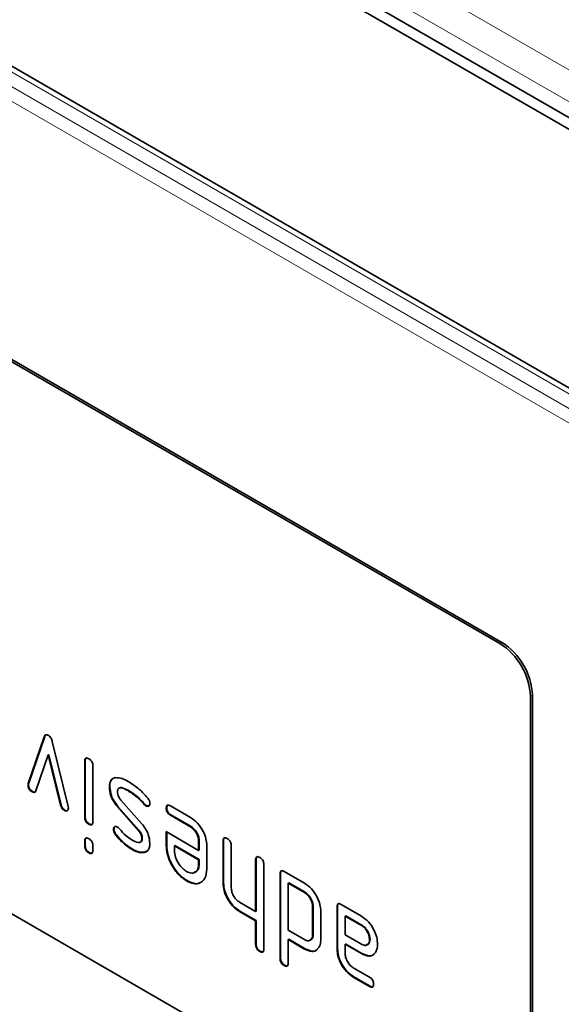
# Model space of a CAD drawing. Units: millimetres. Extents: x -344 to 574, y -24 to 579.
# Drawn here: x -251 to -214, y 26 to 95 of the extents above; entities that cross this region are included whole.
import ezdxf

# ---------------------------------------------------------------- set-up
doc = ezdxf.new("R2010")
doc.units = ezdxf.units.MM
doc.layers.add('133785', color=7, linetype='Continuous')
doc.layers.add('TANGENT_EDGES', color=4, linetype='Continuous', lineweight=25)

# ---------------------------------------------------------------- blocks, each defined once
blk = doc.blocks.new('1040074-M_G_ISOMETRIC VIEW')
at = {"layer": '133785', "linetype": 'Continuous', "lineweight": 35}
for p, q in [((270.685, 267.374), (150.069, 337.004)), ((269.661, 267.149), (151.093, 335.597)), ((266.658, 250.919), (151.191, 317.576)), ((186.194, 276.832), (251.248, 239.277)), ((186.335, 276.914), (251.389, 239.359)), ((186.194, 238.455), (251.248, 200.9)), ((253.369, 202.125), (253.369, 235.603)), ((253.511, 202.206), (253.511, 235.685)), ((218.473, 229.559), (219.582, 232.789)), ((218.509, 229.579), (219.617, 232.809)), ((219.617, 232.809), (219.582, 232.789)), ((220.144, 232.47), (221.253, 227.954)), ((219.864, 231.532), (219.011, 229.041)), ((219.899, 231.553), (219.864, 231.532)), ((220.72, 228.055), (219.864, 231.532)), ((220.755, 228.075), (219.899, 231.553)), ((222.433, 231.131), (222.398, 231.111)), ((222.398, 227.213), (222.398, 231.111)), ((222.433, 227.233), (222.433, 231.131)), ((222.964, 230.784), (222.964, 226.886)), ((218.492, 229.481), (218.457, 229.46)), ((218.509, 229.579), (218.473, 229.559)), ((224.149, 229.321), (224.114, 229.3)), ((218.778, 228.994), (218.742, 228.973)), ((225.427, 229.075), (225.392, 229.054)), ((220.755, 228.075), (220.72, 228.055)), ((224.711, 227.961), (224.676, 227.941)), ((226.134, 226.281), (224.676, 227.941)), ((226.17, 226.301), (224.711, 227.961)), ((224.914, 228.394), (226.36, 226.751)), ((226.173, 228.526), (226.138, 228.505)), ((226.574, 228.114), (226.538, 228.093)), ((226.681, 228.027), (226.646, 228.007)), ((228.349, 228), (229.754, 227.189)), ((221.024, 227.697), (220.989, 227.677)), ((222.433, 227.233), (222.398, 227.213)), ((228.103, 227.857), (228.067, 227.836)), ((228.384, 227.367), (228.349, 227.347)), ((229.754, 226.536), (228.349, 227.347)), ((229.79, 226.556), (228.384, 227.367)), ((222.716, 226.745), (222.681, 226.725)), ((229.79, 226.556), (229.754, 226.536)), ((224.431, 226.379), (224.395, 226.359)), ((224.58, 226.006), (224.544, 225.985)), ((226.17, 226.301), (226.134, 226.281)), ((228.067, 225.223), (228.067, 226.203)), ((228.067, 226.203), (230.317, 224.904)), ((228.103, 225.244), (228.103, 226.183)), ((222.433, 225.573), (222.398, 225.552)), ((222.398, 225.229), (222.398, 225.552)), ((222.433, 225.249), (222.398, 225.229)), ((222.433, 225.249), (222.433, 225.573)), ((222.964, 225.226), (222.964, 224.902)), ((226.399, 225.733), (226.364, 225.712)), ((228.103, 225.244), (228.067, 225.223)), ((228.665, 225.246), (228.629, 225.225)), ((228.629, 225.225), (228.629, 224.9)), ((230.317, 224.251), (228.629, 225.225)), ((230.353, 224.271), (228.665, 225.246)), ((230.353, 225.578), (230.317, 225.557)), ((230.317, 224.904), (230.317, 225.557)), ((230.353, 224.925), (230.353, 225.578)), ((230.883, 225.231), (230.883, 223.598)), ((232.05, 225.578), (232.015, 225.558)), ((232.015, 222.593), (232.015, 225.558)), ((232.05, 222.614), (232.05, 225.578)), ((232.58, 225.231), (232.58, 222.291)), ((222.716, 224.761), (222.681, 224.74)), ((225.7, 224.998), (225.664, 224.977)), ((226.561, 224.769), (226.526, 224.748)), ((226.787, 224.901), (226.561, 224.769)), ((230.353, 224.925), (230.317, 224.904)), ((230.353, 224.271), (230.317, 224.251)), ((230.317, 223.926), (230.317, 224.251)), ((230.353, 223.946), (230.317, 223.926)), ((230.353, 223.946), (230.353, 224.271)), ((234.313, 224.272), (234.277, 224.251)), ((234.277, 220.658), (234.277, 224.251)), ((234.313, 220.679), (234.313, 224.272)), ((234.843, 223.925), (234.843, 218.046)), ((236.01, 223.292), (235.974, 223.272)), ((235.974, 217.392), (235.974, 223.272)), ((236.01, 217.413), (236.01, 223.292)), ((236.257, 223.435), (237.671, 222.618)), ((229.509, 222.799), (229.474, 222.778)), ((232.05, 222.614), (232.015, 222.593)), ((236.575, 222.639), (236.54, 222.618)), ((236.54, 222.618), (236.54, 219.352)), ((237.671, 221.965), (236.54, 222.618)), ((237.707, 221.986), (236.575, 222.639)), ((237.707, 221.986), (237.671, 221.965)), ((233.146, 221.312), (234.277, 220.658)), ((240.217, 221.149), (241.625, 220.336)), ((233.181, 220.679), (233.146, 220.658)), ((234.277, 220.005), (233.146, 220.658)), ((234.313, 220.026), (233.181, 220.679)), ((234.313, 220.679), (234.277, 220.658)), ((238.272, 221.006), (238.237, 220.985)), ((238.237, 219.026), (238.237, 220.985)), ((238.272, 219.046), (238.272, 221.006)), ((238.803, 220.659), (238.803, 218.699)), ((239.969, 221.006), (239.934, 220.986)), ((239.934, 218.046), (239.934, 220.986)), ((239.969, 218.066), (239.969, 221.006)), ((240.535, 220.353), (240.5, 220.332)), ((241.66, 219.703), (240.535, 220.353)), ((234.313, 220.026), (234.277, 220.005)), ((234.277, 218.372), (234.277, 220.005)), ((234.313, 218.393), (234.313, 220.026)), ((241.625, 219.683), (240.5, 220.332)), ((240.5, 220.332), (240.5, 219.026)), ((241.66, 219.703), (241.625, 219.683)), ((236.54, 219.352), (237.671, 218.699)), ((238.272, 219.046), (238.237, 219.026)), ((240.5, 219.026), (241.625, 218.377)), ((236.575, 218.719), (236.54, 218.699)), ((236.54, 218.699), (236.54, 217.066)), ((237.671, 218.046), (236.54, 218.699)), ((237.707, 218.066), (236.575, 218.719)), ((240.535, 218.393), (240.5, 218.373)), ((240.5, 218.373), (240.5, 217.72)), ((241.625, 217.723), (240.5, 218.373)), ((241.66, 217.744), (240.535, 218.393)), ((242.223, 218.725), (242.188, 218.705)), ((234.595, 217.903), (234.56, 217.882)), ((237.707, 218.066), (237.671, 218.046)), ((239.969, 218.066), (239.934, 218.046)), ((241.66, 217.744), (241.625, 217.723)), ((236.292, 216.923), (236.257, 216.903)), ((241.063, 216.741), (242.188, 216.092)), ((241.098, 216.108), (241.063, 216.088)), ((242.188, 215.438), (241.063, 216.088)), ((242.223, 215.459), (241.098, 216.108)), ((242.223, 215.459), (242.188, 215.438))]:
    blk.add_line(p, q, dxfattribs=at)
for centre in [(248.763, 235.393), (248.905, 235.475)]:
    blk.add_arc(centre, 4.61, 2.60532, 57.3946, dxfattribs=at)
for points, knots in [([(219.582, 232.789), (219.595, 232.821), (219.622, 232.886), (219.69, 232.94), (219.776, 232.941), (219.834, 232.913), (219.864, 232.899)], [0, 0, 0, 0, 0.280136, 0.559879, 0.779608, 1, 1, 1, 1]), ([(219.617, 232.809), (219.63, 232.843), (219.65, 232.9), (219.694, 232.926), (219.712, 232.936)], [0, 0, 0, 0, 0.594826, 1, 1, 1, 1]), ([(219.864, 232.899), (219.9, 232.874), (219.974, 232.825), (220.085, 232.667), (220.122, 232.545), (220.144, 232.47)], [0, 0, 0, 0, 0.280097, 0.561478, 1, 1, 1, 1]), ([(222.398, 231.111), (222.4, 231.159), (222.405, 231.255), (222.476, 231.335), (222.58, 231.325), (222.647, 231.29), (222.681, 231.272)], [0, 0, 0, 0, 0.280667, 0.559023, 0.779224, 1, 1, 1, 1]), ([(222.433, 231.131), (222.434, 231.181), (222.436, 231.271), (222.487, 231.31), (222.509, 231.327)], [0, 0, 0, 0, 0.561916, 1, 1, 1, 1]), ([(222.681, 231.272), (222.724, 231.245), (222.809, 231.19), (222.914, 231.048), (222.959, 230.903), (222.962, 230.824), (222.964, 230.784)], [0, 0, 0, 0, 0.280602, 0.558554, 0.778695, 1, 1, 1, 1]), ([(224.114, 229.3), (224.133, 229.492), (224.168, 229.836), (224.412, 229.921), (224.519, 229.959)], [0, 0, 0, 0, 0.559126, 1, 1, 1, 1]), ([(224.519, 229.959), (224.677, 229.953), (224.961, 229.942), (225.272, 229.772), (225.409, 229.697)], [0, 0, 0, 0, 0.559034, 1, 1, 1, 1]), ([(218.457, 229.46), (218.458, 229.48), (218.46, 229.516), (218.469, 229.546), (218.473, 229.559)], [0, 0, 0, 0, 0.559404, 1, 1, 1, 1]), ([(218.742, 228.973), (218.7, 229.001), (218.614, 229.055), (218.508, 229.195), (218.462, 229.341), (218.459, 229.421), (218.457, 229.46)], [0, 0, 0, 0, 0.280602, 0.558506, 0.778735, 1, 1, 1, 1]), ([(218.492, 229.481), (218.493, 229.501), (218.495, 229.536), (218.505, 229.566), (218.509, 229.579)], [0, 0, 0, 0, 0.559404, 1, 1, 1, 1]), ([(218.778, 228.994), (218.735, 229.021), (218.65, 229.076), (218.543, 229.215), (218.497, 229.362), (218.494, 229.441), (218.492, 229.481)], [0, 0, 0, 0, 0.280602, 0.558506, 0.778735, 1, 1, 1, 1]), ([(224.676, 227.941), (224.585, 228.054), (224.403, 228.279), (224.161, 228.768), (224.132, 229.099), (224.114, 229.3)], [0, 0, 0, 0, 0.280962, 0.561328, 1, 1, 1, 1]), ([(224.149, 229.321), (224.156, 229.528), (224.165, 229.766), (224.308, 229.838), (224.328, 229.848)], [0, 0, 0, 0, 0.8665441, 1, 1, 1, 1]), ([(224.711, 227.961), (224.62, 228.074), (224.438, 228.299), (224.196, 228.788), (224.167, 229.119), (224.149, 229.321)], [0, 0, 0, 0, 0.280962, 0.561328, 1, 1, 1, 1]), ([(225.392, 229.054), (225.233, 229.14), (225.034, 229.248), (224.825, 229.244), (224.737, 229.202), (224.683, 229.109), (224.678, 229.021), (224.676, 228.978)], [0, 0, 0, 0, 0.499007, 0.624399, 0.749578, 0.874715, 1, 1, 1, 1]), ([(225.427, 229.075), (225.271, 229.155), (225.076, 229.256), (224.889, 229.271), (224.859, 229.255), (224.857, 229.254)], [0, 0, 0, 0, 0.786789, 0.984495, 1, 1, 1, 1]), ([(225.409, 229.697), (225.675, 229.532), (226.15, 229.236), (226.58, 228.76), (226.769, 228.551)], [0, 0, 0, 0, 0.560159, 1, 1, 1, 1]), ([(219.011, 229.041), (218.999, 229.012), (218.974, 228.955), (218.882, 228.91), (218.795, 228.949), (218.742, 228.973)], [0, 0, 0, 0, 0.280855, 0.561597, 1, 1, 1, 1]), ([(218.974, 228.97), (218.96, 228.961), (218.909, 228.929), (218.832, 228.967), (218.778, 228.994)], [0, 0, 0, 0, 0.282214, 1, 1, 1, 1]), ([(224.676, 228.978), (224.679, 228.924), (224.685, 228.817), (224.753, 228.602), (224.853, 228.473), (224.914, 228.394)], [0, 0, 0, 0, 0.2808645, 0.561777, 1, 1, 1, 1]), ([(226.138, 228.505), (226, 228.622), (225.755, 228.831), (225.503, 228.986), (225.392, 229.054)], [0, 0, 0, 0, 0.559988, 1, 1, 1, 1]), ([(226.173, 228.526), (226.036, 228.643), (225.79, 228.851), (225.538, 229.006), (225.427, 229.075)], [0, 0, 0, 0, 0.559988, 1, 1, 1, 1]), ([(220.989, 227.677), (220.955, 227.699), (220.889, 227.743), (220.778, 227.873), (220.742, 227.986), (220.72, 228.055)], [0, 0, 0, 0, 0.281097, 0.562003, 1, 1, 1, 1]), ([(221.024, 227.697), (220.991, 227.719), (220.924, 227.763), (220.814, 227.893), (220.777, 228.006), (220.755, 228.075)], [0, 0, 0, 0, 0.281097, 0.562003, 1, 1, 1, 1]), ([(221.253, 227.954), (221.258, 227.932), (221.267, 227.891), (221.268, 227.854), (221.269, 227.837)], [0, 0, 0, 0, 0.559768, 1, 1, 1, 1]), ([(226.538, 228.093), (226.464, 228.171), (226.331, 228.31), (226.197, 228.446), (226.138, 228.505)], [0, 0, 0, 0, 0.559988, 1, 1, 1, 1]), ([(226.574, 228.114), (226.499, 228.192), (226.367, 228.331), (226.232, 228.466), (226.173, 228.526)], [0, 0, 0, 0, 0.559988, 1, 1, 1, 1]), ([(226.646, 228.007), (226.625, 228.02), (226.588, 228.043), (226.553, 228.078), (226.538, 228.093)], [0, 0, 0, 0, 0.559329, 1, 1, 1, 1]), ([(226.681, 228.027), (226.66, 228.04), (226.623, 228.064), (226.589, 228.098), (226.574, 228.114)], [0, 0, 0, 0, 0.559329, 1, 1, 1, 1]), ([(226.926, 228.169), (226.921, 228.123), (226.912, 228.033), (226.834, 227.975), (226.743, 227.959), (226.678, 227.991), (226.646, 228.007)], [0, 0, 0, 0, 0.279299, 0.55918, 0.77957, 1, 1, 1, 1]), ([(226.875, 228.013), (226.87, 228.008), (226.846, 227.985), (226.777, 227.982), (226.713, 228.012), (226.681, 228.027)], [0, 0, 0, 0, 0.119172, 0.559546, 1, 1, 1, 1]), ([(226.769, 228.551), (226.818, 228.481), (226.906, 228.357), (226.92, 228.226), (226.926, 228.169)], [0, 0, 0, 0, 0.559447, 1, 1, 1, 1]), ([(228.067, 227.836), (228.07, 227.884), (228.074, 227.98), (228.145, 228.06), (228.248, 228.053), (228.315, 228.018), (228.349, 228)], [0, 0, 0, 0, 0.280598, 0.558555, 0.778691, 1, 1, 1, 1]), ([(228.103, 227.857), (228.104, 227.907), (228.106, 227.996), (228.156, 228.035), (228.178, 228.052)], [0, 0, 0, 0, 0.5635, 1, 1, 1, 1]), ([(221.269, 227.837), (221.264, 227.792), (221.255, 227.702), (221.177, 227.644), (221.086, 227.629), (221.021, 227.661), (220.989, 227.677)], [0, 0, 0, 0, 0.279303, 0.55897, 0.779528, 1, 1, 1, 1]), ([(221.22, 227.684), (221.214, 227.678), (221.189, 227.654), (221.12, 227.652), (221.056, 227.682), (221.024, 227.697)], [0, 0, 0, 0, 0.1278756, 0.5640227, 1, 1, 1, 1]), ([(222.681, 226.725), (222.638, 226.752), (222.552, 226.807), (222.447, 226.949), (222.402, 227.094), (222.399, 227.173), (222.398, 227.213)], [0, 0, 0, 0, 0.280673, 0.558905, 0.779074, 1, 1, 1, 1]), ([(222.716, 226.745), (222.673, 226.772), (222.588, 226.827), (222.482, 226.969), (222.438, 227.115), (222.435, 227.194), (222.433, 227.233)], [0, 0, 0, 0, 0.280673, 0.558905, 0.779074, 1, 1, 1, 1]), ([(228.349, 227.347), (228.306, 227.374), (228.22, 227.429), (228.115, 227.572), (228.072, 227.717), (228.069, 227.797), (228.067, 227.836)], [0, 0, 0, 0, 0.280652, 0.559023, 0.779234, 1, 1, 1, 1]), ([(228.384, 227.367), (228.341, 227.395), (228.256, 227.449), (228.151, 227.592), (228.107, 227.738), (228.104, 227.817), (228.103, 227.857)], [0, 0, 0, 0, 0.280652, 0.559023, 0.779234, 1, 1, 1, 1]), ([(229.754, 227.189), (229.921, 227.071), (230.256, 226.834), (230.627, 226.265), (230.85, 225.704), (230.872, 225.389), (230.883, 225.231)], [0, 0, 0, 0, 0.27962, 0.559266, 0.779563, 1, 1, 1, 1]), ([(222.964, 226.886), (222.961, 226.838), (222.957, 226.742), (222.885, 226.663), (222.781, 226.672), (222.714, 226.707), (222.681, 226.725)], [0, 0, 0, 0, 0.280753, 0.55907, 0.779296, 1, 1, 1, 1]), ([(222.922, 226.711), (222.917, 226.705), (222.894, 226.677), (222.814, 226.695), (222.749, 226.728), (222.716, 226.745)], [0, 0, 0, 0, 0.113997, 0.556518, 1, 1, 1, 1]), ([(224.395, 226.359), (224.4, 226.404), (224.41, 226.494), (224.487, 226.554), (224.578, 226.568), (224.643, 226.537), (224.676, 226.522)], [0, 0, 0, 0, 0.279375, 0.559655, 0.779912, 1, 1, 1, 1]), ([(224.431, 226.379), (224.435, 226.425), (224.442, 226.51), (224.496, 226.543), (224.52, 226.558)], [0, 0, 0, 0, 0.545893, 1, 1, 1, 1]), ([(224.676, 226.522), (224.702, 226.505), (224.748, 226.475), (224.79, 226.427), (224.808, 226.406)], [0, 0, 0, 0, 0.559356, 1, 1, 1, 1]), ([(226.36, 226.751), (226.452, 226.638), (226.634, 226.413), (226.877, 225.924), (226.907, 225.592), (226.926, 225.389)], [0, 0, 0, 0, 0.2810355, 0.561468, 1, 1, 1, 1]), ([(230.317, 225.557), (230.307, 225.659), (230.286, 225.863), (230.134, 226.164), (229.95, 226.402), (229.82, 226.491), (229.754, 226.536)], [0, 0, 0, 0, 0.279455, 0.55935, 0.779724, 1, 1, 1, 1]), ([(230.353, 225.578), (230.342, 225.68), (230.321, 225.883), (230.17, 226.184), (229.985, 226.422), (229.855, 226.512), (229.79, 226.556)], [0, 0, 0, 0, 0.279455, 0.55935, 0.779724, 1, 1, 1, 1]), ([(224.544, 225.985), (224.497, 226.054), (224.413, 226.176), (224.401, 226.303), (224.395, 226.359)], [0, 0, 0, 0, 0.559628, 1, 1, 1, 1]), ([(224.58, 226.006), (224.533, 226.074), (224.449, 226.197), (224.436, 226.323), (224.431, 226.379)], [0, 0, 0, 0, 0.559628, 1, 1, 1, 1]), ([(225.664, 224.977), (225.442, 225.123), (225.046, 225.382), (224.698, 225.801), (224.544, 225.985)], [0, 0, 0, 0, 0.559763, 1, 1, 1, 1]), ([(225.7, 224.998), (225.478, 225.143), (225.081, 225.403), (224.733, 225.821), (224.58, 226.006)], [0, 0, 0, 0, 0.559763, 1, 1, 1, 1]), ([(224.808, 226.406), (224.959, 226.229), (225.229, 225.913), (225.531, 225.717), (225.664, 225.631)], [0, 0, 0, 0, 0.55981, 1, 1, 1, 1]), ([(226.364, 225.712), (226.362, 225.764), (226.357, 225.868), (226.289, 226.077), (226.193, 226.204), (226.134, 226.281)], [0, 0, 0, 0, 0.280898, 0.562075, 1, 1, 1, 1]), ([(226.399, 225.733), (226.397, 225.785), (226.392, 225.888), (226.324, 226.097), (226.228, 226.224), (226.17, 226.301)], [0, 0, 0, 0, 0.280898, 0.562075, 1, 1, 1, 1]), ([(222.398, 225.552), (222.4, 225.601), (222.405, 225.697), (222.476, 225.777), (222.58, 225.767), (222.647, 225.732), (222.681, 225.714)], [0, 0, 0, 0, 0.280649, 0.559008, 0.779223, 1, 1, 1, 1]), ([(222.681, 224.74), (222.638, 224.768), (222.552, 224.822), (222.447, 224.964), (222.402, 225.11), (222.399, 225.189), (222.398, 225.229)], [0, 0, 0, 0, 0.2806639, 0.5588906, 0.7790558, 1, 1, 1, 1]), ([(222.433, 225.573), (222.434, 225.623), (222.436, 225.713), (222.487, 225.752), (222.509, 225.768)], [0, 0, 0, 0, 0.561896, 1, 1, 1, 1]), ([(222.716, 224.761), (222.673, 224.788), (222.588, 224.843), (222.482, 224.984), (222.438, 225.13), (222.435, 225.209), (222.433, 225.249)], [0, 0, 0, 0, 0.2806639, 0.5588906, 0.7790558, 1, 1, 1, 1]), ([(222.681, 225.714), (222.724, 225.687), (222.809, 225.632), (222.914, 225.49), (222.959, 225.345), (222.962, 225.265), (222.964, 225.226)], [0, 0, 0, 0, 0.280606, 0.558549, 0.778692, 1, 1, 1, 1]), ([(225.664, 225.631), (225.82, 225.547), (226.014, 225.443), (226.22, 225.447), (226.304, 225.491), (226.356, 225.584), (226.361, 225.669), (226.364, 225.712)], [0, 0, 0, 0, 0.498952, 0.624354, 0.749486, 0.87472, 1, 1, 1, 1]), ([(226.254, 225.475), (226.283, 225.487), (226.341, 225.51), (226.391, 225.605), (226.397, 225.69), (226.399, 225.733)], [0, 0, 0, 0, 0.328578, 0.664228, 1, 1, 1, 1]), ([(226.926, 225.389), (226.921, 225.296), (226.91, 225.11), (226.795, 224.849), (226.628, 224.787), (226.526, 224.748)], [0, 0, 0, 0, 0.28074, 0.561098, 1, 1, 1, 1]), ([(229.474, 222.778), (229.265, 222.926), (228.848, 223.222), (228.386, 223.933), (228.108, 224.632), (228.081, 225.026), (228.067, 225.223)], [0, 0, 0, 0, 0.279581, 0.55926, 0.77957, 1, 1, 1, 1]), ([(229.509, 222.799), (229.301, 222.946), (228.884, 223.242), (228.421, 223.953), (228.143, 224.653), (228.116, 225.047), (228.103, 225.244)], [0, 0, 0, 0, 0.279581, 0.55926, 0.77957, 1, 1, 1, 1]), ([(232.015, 225.558), (232.017, 225.606), (232.021, 225.702), (232.092, 225.782), (232.196, 225.773), (232.264, 225.738), (232.297, 225.721)], [0, 0, 0, 0, 0.280604, 0.558562, 0.778788, 1, 1, 1, 1]), ([(232.05, 225.578), (232.051, 225.628), (232.053, 225.718), (232.103, 225.757), (232.125, 225.774)], [0, 0, 0, 0, 0.564359, 1, 1, 1, 1]), ([(232.297, 225.721), (232.34, 225.693), (232.426, 225.639), (232.531, 225.496), (232.575, 225.35), (232.579, 225.271), (232.58, 225.231)], [0, 0, 0, 0, 0.280705, 0.558623, 0.778844, 1, 1, 1, 1]), ([(222.964, 224.902), (222.961, 224.854), (222.957, 224.757), (222.885, 224.678), (222.781, 224.687), (222.714, 224.722), (222.681, 224.74)], [0, 0, 0, 0, 0.280749, 0.55908, 0.779302, 1, 1, 1, 1]), ([(222.922, 224.726), (222.917, 224.72), (222.894, 224.692), (222.814, 224.711), (222.749, 224.744), (222.716, 224.761)], [0, 0, 0, 0, 0.113997, 0.556521, 1, 1, 1, 1]), ([(226.526, 224.748), (226.374, 224.746), (226.102, 224.742), (225.798, 224.905), (225.664, 224.977)], [0, 0, 0, 0, 0.559178, 1, 1, 1, 1]), ([(226.561, 224.769), (226.409, 224.767), (226.138, 224.763), (225.834, 224.926), (225.7, 224.998)], [0, 0, 0, 0, 0.559178, 1, 1, 1, 1]), ([(228.629, 224.9), (228.644, 224.748), (228.673, 224.443), (228.905, 223.994), (229.18, 223.637), (229.376, 223.505), (229.474, 223.439)], [0, 0, 0, 0, 0.2795256, 0.5593466, 0.7796544, 1, 1, 1, 1]), ([(234.277, 224.251), (234.28, 224.3), (234.284, 224.396), (234.355, 224.476), (234.459, 224.467), (234.526, 224.432), (234.56, 224.415)], [0, 0, 0, 0, 0.280604, 0.558564, 0.77879, 1, 1, 1, 1]), ([(234.313, 224.272), (234.314, 224.322), (234.315, 224.412), (234.366, 224.45), (234.388, 224.467)], [0, 0, 0, 0, 0.564359, 1, 1, 1, 1]), ([(229.474, 223.439), (229.598, 223.384), (229.847, 223.274), (230.121, 223.383), (230.293, 223.601), (230.309, 223.818), (230.317, 223.926)], [0, 0, 0, 0, 0.27953, 0.559302, 0.779619, 1, 1, 1, 1]), ([(230, 223.385), (230.056, 223.397), (230.192, 223.426), (230.326, 223.626), (230.344, 223.839), (230.353, 223.946)], [0, 0, 0, 0, 0.25911, 0.629501, 1, 1, 1, 1]), ([(234.56, 224.415), (234.603, 224.387), (234.689, 224.332), (234.793, 224.19), (234.838, 224.044), (234.841, 223.965), (234.843, 223.925)], [0, 0, 0, 0, 0.280707, 0.558624, 0.778845, 1, 1, 1, 1]), ([(230.883, 223.598), (230.859, 223.371), (230.81, 222.918), (230.426, 222.61), (229.965, 222.545), (229.638, 222.7), (229.474, 222.778)], [0, 0, 0, 0, 0.279554, 0.559351, 0.779634, 1, 1, 1, 1]), ([(235.974, 223.272), (235.977, 223.32), (235.981, 223.416), (236.052, 223.496), (236.156, 223.487), (236.223, 223.452), (236.257, 223.435)], [0, 0, 0, 0, 0.280604, 0.558565, 0.778788, 1, 1, 1, 1]), ([(236.01, 223.292), (236.011, 223.342), (236.013, 223.432), (236.063, 223.471), (236.085, 223.488)], [0, 0, 0, 0, 0.564357, 1, 1, 1, 1]), ([(230.414, 222.659), (230.412, 222.657), (230.311, 222.565), (229.989, 222.582), (229.669, 222.726), (229.509, 222.799)], [0, 0, 0, 0, 0.008093, 0.503953, 1, 1, 1, 1]), ([(233.146, 220.658), (232.981, 220.776), (232.65, 221.01), (232.282, 221.569), (232.051, 222.123), (232.027, 222.436), (232.015, 222.593)], [0, 0, 0, 0, 0.279597, 0.559467, 0.779749, 1, 1, 1, 1]), ([(233.181, 220.679), (233.016, 220.796), (232.685, 221.031), (232.317, 221.59), (232.086, 222.143), (232.062, 222.457), (232.05, 222.614)], [0, 0, 0, 0, 0.279597, 0.559467, 0.779749, 1, 1, 1, 1]), ([(237.671, 222.618), (237.839, 222.5), (238.174, 222.264), (238.546, 221.695), (238.77, 221.133), (238.792, 220.817), (238.803, 220.659)], [0, 0, 0, 0, 0.2796556, 0.5592912, 0.7795695, 1, 1, 1, 1]), ([(232.58, 222.291), (232.589, 222.189), (232.607, 221.985), (232.761, 221.682), (232.948, 221.443), (233.08, 221.356), (233.146, 221.312)], [0, 0, 0, 0, 0.279614, 0.559224, 0.779525, 1, 1, 1, 1]), ([(238.237, 220.985), (238.227, 221.087), (238.206, 221.292), (238.052, 221.592), (237.868, 221.831), (237.737, 221.921), (237.671, 221.965)], [0, 0, 0, 0, 0.2794829, 0.5592837, 0.7797091, 1, 1, 1, 1]), ([(238.272, 221.006), (238.262, 221.108), (238.241, 221.312), (238.087, 221.613), (237.903, 221.852), (237.772, 221.941), (237.707, 221.986)], [0, 0, 0, 0, 0.2794829, 0.5592837, 0.7797091, 1, 1, 1, 1]), ([(239.934, 220.986), (239.936, 221.034), (239.941, 221.13), (240.012, 221.21), (240.116, 221.201), (240.183, 221.166), (240.217, 221.149)], [0, 0, 0, 0, 0.280604, 0.558565, 0.778788, 1, 1, 1, 1]), ([(239.969, 221.006), (239.97, 221.056), (239.972, 221.146), (240.023, 221.185), (240.045, 221.202)], [0, 0, 0, 0, 0.564357, 1, 1, 1, 1]), ([(241.625, 220.336), (241.792, 220.218), (242.126, 219.982), (242.494, 219.412), (242.717, 218.853), (242.739, 218.538), (242.75, 218.38)], [0, 0, 0, 0, 0.279643, 0.559235, 0.779509, 1, 1, 1, 1]), ([(242.188, 218.705), (242.178, 218.806), (242.157, 219.01), (242.005, 219.311), (241.821, 219.549), (241.69, 219.638), (241.625, 219.683)], [0, 0, 0, 0, 0.279456, 0.559351, 0.779723, 1, 1, 1, 1]), ([(242.223, 218.725), (242.213, 218.827), (242.192, 219.03), (242.04, 219.331), (241.856, 219.57), (241.725, 219.659), (241.66, 219.703)], [0, 0, 0, 0, 0.279456, 0.559351, 0.779723, 1, 1, 1, 1]), ([(237.671, 218.699), (237.755, 218.662), (237.922, 218.589), (238.107, 218.659), (238.22, 218.808), (238.231, 218.953), (238.237, 219.026)], [0, 0, 0, 0, 0.27954, 0.559301, 0.779671, 1, 1, 1, 1]), ([(238.006, 218.658), (238.055, 218.668), (238.159, 218.687), (238.254, 218.831), (238.266, 218.975), (238.272, 219.046)], [0, 0, 0, 0, 0.309899, 0.654982, 1, 1, 1, 1]), ([(234.56, 217.882), (234.517, 217.91), (234.431, 217.965), (234.326, 218.107), (234.282, 218.253), (234.279, 218.332), (234.277, 218.372)], [0, 0, 0, 0, 0.2806634, 0.558923, 0.7791566, 1, 1, 1, 1]), ([(234.595, 217.903), (234.552, 217.93), (234.467, 217.985), (234.361, 218.127), (234.317, 218.273), (234.314, 218.353), (234.313, 218.393)], [0, 0, 0, 0, 0.2806634, 0.558923, 0.7791566, 1, 1, 1, 1]), ([(238.803, 218.699), (238.795, 218.574), (238.781, 218.352), (238.692, 218.197), (238.652, 218.128)], [0, 0, 0, 0, 0.559693, 1, 1, 1, 1]), ([(241.625, 218.377), (241.708, 218.34), (241.875, 218.267), (242.059, 218.338), (242.171, 218.488), (242.182, 218.632), (242.188, 218.705)], [0, 0, 0, 0, 0.279477, 0.559305, 0.779675, 1, 1, 1, 1]), ([(241.957, 218.337), (242.006, 218.346), (242.11, 218.367), (242.205, 218.511), (242.217, 218.654), (242.223, 218.725)], [0, 0, 0, 0, 0.3111357, 0.6556023, 1, 1, 1, 1]), ([(242.75, 218.38), (242.742, 218.256), (242.728, 218.033), (242.64, 217.877), (242.601, 217.809)], [0, 0, 0, 0, 0.559817, 1, 1, 1, 1]), ([(234.843, 218.046), (234.841, 217.997), (234.836, 217.901), (234.765, 217.82), (234.661, 217.829), (234.594, 217.865), (234.56, 217.882)], [0, 0, 0, 0, 0.280765, 0.559012, 0.779256, 1, 1, 1, 1]), ([(234.801, 217.868), (234.797, 217.863), (234.774, 217.834), (234.694, 217.853), (234.628, 217.886), (234.595, 217.903)], [0, 0, 0, 0, 0.112655, 0.555824, 1, 1, 1, 1]), ([(238.652, 218.128), (238.591, 218.057), (238.468, 217.914), (238.135, 217.833), (237.847, 217.965), (237.671, 218.046)], [0, 0, 0, 0, 0.28079, 0.561045, 1, 1, 1, 1]), ([(238.566, 218.033), (238.541, 218.006), (238.452, 217.912), (238.167, 217.858), (237.881, 217.987), (237.707, 218.066)], [0, 0, 0, 0, 0.1333762, 0.4710733, 1, 1, 1, 1]), ([(241.063, 216.088), (240.896, 216.206), (240.562, 216.444), (240.192, 217.013), (239.967, 217.572), (239.945, 217.888), (239.934, 218.046)], [0, 0, 0, 0, 0.279577, 0.559296, 0.779527, 1, 1, 1, 1]), ([(241.098, 216.108), (240.931, 216.227), (240.597, 216.464), (240.228, 217.033), (240.002, 217.593), (239.98, 217.909), (239.969, 218.066)], [0, 0, 0, 0, 0.279577, 0.559296, 0.779527, 1, 1, 1, 1]), ([(240.5, 217.72), (240.509, 217.618), (240.527, 217.414), (240.68, 217.112), (240.866, 216.873), (240.997, 216.785), (241.063, 216.741)], [0, 0, 0, 0, 0.279625, 0.559221, 0.779544, 1, 1, 1, 1]), ([(242.601, 217.809), (242.54, 217.737), (242.418, 217.593), (242.086, 217.512), (241.8, 217.643), (241.625, 217.723)], [0, 0, 0, 0, 0.2807563, 0.5610702, 1, 1, 1, 1]), ([(242.516, 217.714), (242.491, 217.687), (242.403, 217.591), (242.119, 217.537), (241.834, 217.665), (241.66, 217.744)], [0, 0, 0, 0, 0.133587, 0.471258, 1, 1, 1, 1]), ([(236.257, 216.903), (236.214, 216.93), (236.128, 216.985), (236.023, 217.127), (235.979, 217.273), (235.976, 217.353), (235.974, 217.392)], [0, 0, 0, 0, 0.280663, 0.558924, 0.779157, 1, 1, 1, 1]), ([(236.292, 216.923), (236.249, 216.951), (236.164, 217.005), (236.058, 217.148), (236.014, 217.294), (236.011, 217.373), (236.01, 217.413)], [0, 0, 0, 0, 0.280663, 0.558924, 0.779157, 1, 1, 1, 1]), ([(236.54, 217.066), (236.538, 217.018), (236.533, 216.921), (236.462, 216.841), (236.358, 216.85), (236.291, 216.885), (236.257, 216.903)], [0, 0, 0, 0, 0.280766, 0.559011, 0.779258, 1, 1, 1, 1]), ([(236.499, 216.889), (236.494, 216.883), (236.471, 216.855), (236.391, 216.873), (236.325, 216.906), (236.292, 216.923)], [0, 0, 0, 0, 0.112653, 0.555828, 1, 1, 1, 1]), ([(242.188, 216.092), (242.231, 216.064), (242.317, 216.01), (242.421, 215.867), (242.465, 215.721), (242.468, 215.642), (242.47, 215.603)], [0, 0, 0, 0, 0.280747, 0.559085, 0.779303, 1, 1, 1, 1]), ([(242.47, 215.603), (242.467, 215.554), (242.463, 215.458), (242.392, 215.377), (242.289, 215.386), (242.222, 215.421), (242.188, 215.438)], [0, 0, 0, 0, 0.28067, 0.558903, 0.779071, 1, 1, 1, 1]), ([(242.429, 215.426), (242.425, 215.42), (242.402, 215.391), (242.322, 215.409), (242.256, 215.442), (242.223, 215.459)], [0, 0, 0, 0, 0.1172705, 0.557873, 1, 1, 1, 1])]:
    blk.add_open_spline(points, degree=3, knots=knots, dxfattribs=at)
at = {"layer": 'TANGENT_EDGES', "linetype": 'Continuous', "lineweight": 18}
for p, q in [((149.909, 316.886), (267.876, 248.785)), ((267.874, 248.787), (149.91, 316.887)), ((150.832, 317.369), (266.968, 250.325)), ((269.079, 247.076), (148.705, 316.566)), ((216.442, 302.017), (285.915, 261.912)), ((272.792, 267.256), (214.51, 300.902)), ((251.248, 239.277), (251.389, 239.359)), ((253.511, 235.685), (253.369, 235.603)), ((234.313, 218.393), (234.277, 218.372)), ((236.01, 217.413), (235.974, 217.392))]:
    blk.add_line(p, q, dxfattribs=at)

msp = doc.modelspace()

# ---------------------------------------------------------------- block references
at = {"layer": '133785'}
msp.add_blockref('1040074-M_G_ISOMETRIC VIEW', (-469.074, -187.938), dxfattribs=at)

doc.saveas('drawing.dxf')
